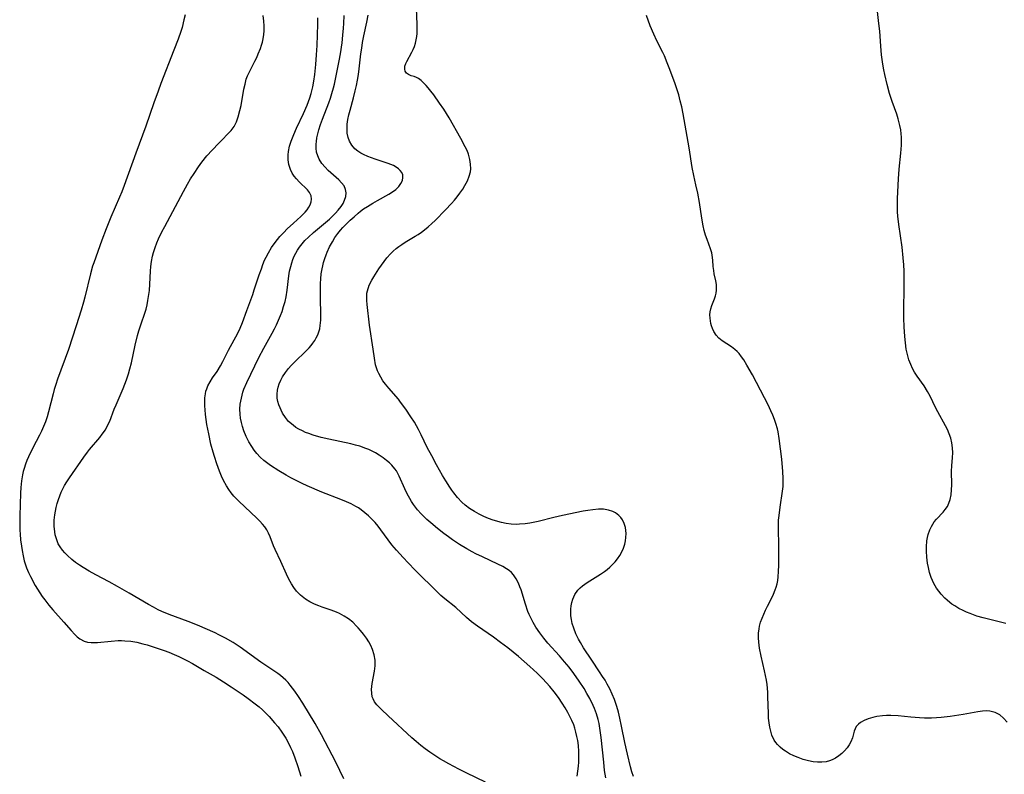
# Model space of a CAD drawing. Units: inches. Extents: x 2145410 to 2150874, y 192885 to 198368.
# Drawn here: x 2147354 to 2147505, y 195078 to 195194 of the extents above; entities that cross this region are included whole.
import ezdxf

# ---------------------------------------------------------------- set-up
doc = ezdxf.new("R2010")
doc.units = ezdxf.units.IN
doc.header["$MEASUREMENT"] = 0
doc.layers.add('c_15_T14S_R21E', color=93, linetype='Continuous')

msp = doc.modelspace()

# ---------------------------------------------------------------- linework, layer by layer
at = {"layer": 'c_15_T14S_R21E'}
for points in [[(2147448.02, 195077.95, 946), (2147447.79, 195078.68, 946), (2147447.59, 195079.41, 946), (2147447.1, 195081.36, 946), (2147446.69, 195083.16, 946), (2147446.22, 195085.63, 946), (2147445.97, 195086.88, 946), (2147445.75, 195087.77, 946), (2147445.5, 195088.64, 946), (2147445.13, 195089.71, 946), (2147444.78, 195090.54, 946), (2147444.4, 195091.35, 946), (2147444.03, 195092.05, 946), (2147443.69, 195092.65, 946), (2147443.32, 195093.24, 946), (2147442.86, 195093.94, 946), (2147441.67, 195095.7, 946), (2147440.4, 195097.63, 946), (2147439.92, 195098.41, 946), (2147439.62, 195098.94, 946), (2147439.23, 195099.76, 946), (2147438.9, 195100.59, 946), (2147438.68, 195101.34, 946), (2147438.56, 195101.93, 946), (2147438.48, 195102.52, 946), (2147438.46, 195102.94, 946), (2147438.47, 195103.49, 946), (2147438.52, 195104.03, 946), (2147438.62, 195104.55, 946), (2147438.78, 195105.06, 946), (2147439.09, 195105.74, 946), (2147439.56, 195106.42, 946), (2147439.88, 195106.76, 946), (2147440.27, 195107.1, 946), (2147440.98, 195107.6, 946), (2147443.01, 195108.87, 946), (2147443.59, 195109.26, 946), (2147444.01, 195109.58, 946), (2147444.41, 195109.91, 946), (2147445, 195110.47, 946), (2147445.25, 195110.74, 946), (2147445.61, 195111.19, 946), (2147445.97, 195111.72, 946), (2147446.27, 195112.28, 946), (2147446.51, 195112.85, 946), (2147446.7, 195113.43, 946), (2147446.81, 195113.94, 946), (2147446.88, 195114.45, 946), (2147446.9, 195115.06, 946), (2147446.87, 195115.54, 946), (2147446.8, 195116.01, 946), (2147446.61, 195116.6, 946), (2147446.34, 195117.14, 946), (2147446.09, 195117.5, 946), (2147445.8, 195117.83, 946), (2147445.27, 195118.25, 946), (2147444.89, 195118.45, 946), (2147444.21, 195118.66, 946), (2147443.48, 195118.77, 946), (2147442.7, 195118.78, 946), (2147441.82, 195118.71, 946), (2147441.08, 195118.6, 946), (2147440.33, 195118.46, 946), (2147437.19, 195117.8, 946), (2147435.88, 195117.51, 946), (2147433.47, 195116.92, 946), (2147432.19, 195116.66, 946), (2147431.48, 195116.55, 946), (2147430.61, 195116.48, 946), (2147430.14, 195116.47, 946), (2147429.33, 195116.52, 946), (2147428.61, 195116.62, 946), (2147427.89, 195116.77, 946), (2147426.94, 195117.02, 946), (2147426.47, 195117.17, 946), (2147425.65, 195117.47, 946), (2147425.06, 195117.73, 946), (2147424.49, 195118.01, 946), (2147423.73, 195118.43, 946), (2147423, 195118.9, 946), (2147422.32, 195119.42, 946), (2147421.8, 195119.88, 946), (2147421.17, 195120.55, 946), (2147420.59, 195121.28, 946), (2147420.28, 195121.71, 946), (2147419.98, 195122.16, 946), (2147419.37, 195123.12, 946), (2147418.87, 195123.95, 946), (2147417.94, 195125.56, 946), (2147417.21, 195126.91, 946), (2147416.52, 195128.23, 946), (2147415.6, 195130.14, 946), (2147415.19, 195130.97, 946), (2147414.57, 195132.07, 946), (2147414.05, 195132.9, 946), (2147413.28, 195134.05, 946), (2147412.47, 195135.14, 946), (2147412.12, 195135.58, 946), (2147410.68, 195137.25, 946), (2147410.18, 195137.86, 946), (2147409.77, 195138.41, 946), (2147409.43, 195138.94, 946), (2147409.13, 195139.49, 946), (2147408.93, 195139.93, 946), (2147408.77, 195140.39, 946), (2147408.65, 195140.85, 946), (2147408.46, 195141.85, 946), (2147408.27, 195143.22, 946), (2147407.71, 195146.88, 946), (2147407.35, 195150.06, 946), (2147407.3, 195150.65, 946), (2147407.29, 195151.23, 946), (2147407.33, 195151.79, 946), (2147407.39, 195152.14, 946), (2147407.66, 195153, 946), (2147408.05, 195153.77, 946), (2147408.36, 195154.3, 946), (2147409.16, 195155.51, 946), (2147409.94, 195156.63, 946), (2147410.37, 195157.16, 946), (2147410.94, 195157.8, 946), (2147411.35, 195158.21, 946), (2147411.8, 195158.6, 946), (2147412.21, 195158.92, 946), (2147412.63, 195159.21, 946), (2147413.18, 195159.56, 946), (2147414.7, 195160.47, 946), (2147415.15, 195160.76, 946), (2147415.65, 195161.1, 946), (2147416.13, 195161.47, 946), (2147416.69, 195161.93, 946), (2147417.24, 195162.42, 946), (2147417.74, 195162.89, 946), (2147419.33, 195164.5, 946), (2147420.24, 195165.46, 946), (2147420.69, 195165.98, 946), (2147421.12, 195166.51, 946), (2147421.52, 195167.05, 946), (2147421.96, 195167.68, 946), (2147422.3, 195168.22, 946), (2147422.69, 195168.95, 946), (2147422.95, 195169.63, 946), (2147423.12, 195170.32, 946), (2147423.17, 195170.78, 946), (2147423.16, 195171.49, 946), (2147423.05, 195172.2, 946), (2147422.83, 195173.01, 946), (2147422.61, 195173.59, 946), (2147422.34, 195174.15, 946), (2147421.67, 195175.41, 946), (2147419.88, 195178.56, 946), (2147419.07, 195179.86, 946), (2147418.43, 195180.8, 946), (2147417.53, 195182.06, 946), (2147417.1, 195182.62, 946), (2147416.68, 195183.14, 946), (2147416.35, 195183.52, 946), (2147416.02, 195183.87, 946), (2147415.62, 195184.26, 946), (2147415.21, 195184.56, 946), (2147414.88, 195184.74, 946), (2147414.55, 195184.86, 946), (2147414.08, 195185, 946), (2147413.65, 195185.17, 946), (2147413.35, 195185.39, 946), (2147413.16, 195185.71, 946), (2147413.1, 195185.99, 946), (2147413.13, 195186.43, 946), (2147413.27, 195186.88, 946), (2147413.4, 195187.17, 946), (2147414.17, 195188.58, 946), (2147414.38, 195189, 946), (2147414.57, 195189.48, 946), (2147414.74, 195189.99, 946), (2147414.86, 195190.48, 946), (2147414.94, 195190.99, 946), (2147414.99, 195191.45, 946), (2147415.02, 195191.98, 946), (2147415.02, 195192.8, 946), (2147414.85, 195196.55, 946)], [(2147495.97, 195104.87, 950), (2147495.61, 195105.21, 950), (2147495.04, 195105.83, 950), (2147494.68, 195106.26, 950), (2147494.34, 195106.71, 950), (2147493.9, 195107.43, 950), (2147493.49, 195108.34, 950), (2147493.26, 195109.1, 950), (2147493.08, 195109.88, 950), (2147492.95, 195110.56, 950), (2147492.84, 195111.46, 950), (2147492.77, 195112.35, 950), (2147492.77, 195113.05, 950), (2147492.84, 195113.94, 950), (2147492.92, 195114.44, 950), (2147493.04, 195114.92, 950), (2147493.29, 195115.65, 950), (2147493.53, 195116.12, 950), (2147493.98, 195116.83, 950), (2147494.34, 195117.27, 950), (2147495.32, 195118.33, 950), (2147495.66, 195118.74, 950), (2147495.98, 195119.22, 950), (2147496.21, 195119.69, 950), (2147496.41, 195120.29, 950), (2147496.56, 195121, 950), (2147496.63, 195121.74, 950), (2147496.65, 195122.52, 950), (2147496.63, 195124.61, 950), (2147496.66, 195125.43, 950), (2147496.76, 195126.69, 950), (2147496.79, 195127.41, 950), (2147496.77, 195128.15, 950), (2147496.66, 195128.93, 950), (2147496.49, 195129.61, 950), (2147496.27, 195130.29, 950), (2147495.99, 195130.95, 950), (2147495.7, 195131.54, 950), (2147494.51, 195133.68, 950), (2147494.18, 195134.3, 950), (2147493.34, 195136.03, 950), (2147492.96, 195136.74, 950), (2147492.41, 195137.63, 950), (2147491.37, 195139.09, 950), (2147490.97, 195139.7, 950), (2147490.66, 195140.27, 950), (2147490.39, 195140.86, 950), (2147490.11, 195141.62, 950), (2147489.88, 195142.42, 950), (2147489.71, 195143.24, 950), (2147489.56, 195144.19, 950), (2147489.47, 195145.16, 950), (2147489.38, 195146.64, 950), (2147489.33, 195147.98, 950), (2147489.32, 195149.68, 950), (2147489.37, 195152.14, 950), (2147489.38, 195153.68, 950), (2147489.36, 195155.14, 950), (2147489.31, 195156.1, 950), (2147489.24, 195157.17, 950), (2147489.06, 195158.81, 950), (2147488.58, 195162.26, 950), (2147488.43, 195163.52, 950), (2147488.37, 195164.19, 950), (2147488.35, 195164.75, 950), (2147488.37, 195166.26, 950), (2147488.49, 195169.23, 950), (2147488.6, 195170.7, 950), (2147488.85, 195173.14, 950), (2147488.95, 195174.37, 950), (2147488.97, 195175.07, 950), (2147488.96, 195175.59, 950), (2147488.93, 195176.11, 950), (2147488.85, 195176.74, 950), (2147488.74, 195177.37, 950), (2147488.47, 195178.43, 950), (2147488.25, 195179.13, 950), (2147487.57, 195181.07, 950), (2147487.16, 195182.28, 950), (2147486.79, 195183.64, 950), (2147486.44, 195185.18, 950), (2147486.29, 195185.88, 950), (2147486.14, 195186.74, 950), (2147485.94, 195188.19, 950), (2147485.82, 195189.5, 950), (2147485.65, 195191.81, 950), (2147485.53, 195192.96, 950), (2147485.2, 195195.71, 950)], [(2147379.54, 195194.29, 938), (2147379.38, 195193.52, 938), (2147379.08, 195192.38, 938), (2147378.89, 195191.76, 938), (2147378.49, 195190.6, 938), (2147377.85, 195188.88, 938), (2147375.86, 195183.78, 938), (2147375.42, 195182.63, 938), (2147374.79, 195180.84, 938), (2147373.54, 195177.28, 938), (2147372, 195173.15, 938), (2147370.25, 195168.22, 938), (2147369.87, 195167.24, 938), (2147369.53, 195166.44, 938), (2147368.21, 195163.41, 938), (2147367.48, 195161.62, 938), (2147366.84, 195159.9, 938), (2147365.59, 195156.39, 938), (2147365.42, 195155.9, 938), (2147365.08, 195154.72, 938), (2147364.24, 195151.19, 938), (2147364.03, 195150.41, 938), (2147363.66, 195149.17, 938), (2147362.91, 195146.81, 938), (2147361.73, 195143.2, 938), (2147360.08, 195138.65, 938), (2147359.81, 195137.84, 938), (2147359.56, 195137.06, 938), (2147359.38, 195136.41, 938), (2147358.7, 195133.67, 938), (2147358.47, 195132.9, 938), (2147358.22, 195132.14, 938), (2147357.93, 195131.39, 938), (2147357.62, 195130.7, 938), (2147357.32, 195130.09, 938), (2147356.31, 195128.14, 938), (2147355.63, 195126.78, 938), (2147355.39, 195126.23, 938), (2147355.17, 195125.66, 938), (2147354.95, 195124.98, 938), (2147354.83, 195124.52, 938), (2147354.73, 195124.05, 938), (2147354.58, 195123.1, 938), (2147354.48, 195122.12, 938), (2147354.43, 195121.21, 938), (2147354.31, 195117.76, 938), (2147354.28, 195116.68, 938), (2147354.31, 195115.56, 938), (2147354.34, 195114.99, 938), (2147354.43, 195114.08, 938), (2147354.55, 195113.14, 938), (2147354.66, 195112.45, 938), (2147354.81, 195111.68, 938), (2147354.99, 195110.92, 938), (2147355.17, 195110.27, 938), (2147355.33, 195109.84, 938), (2147355.64, 195109.09, 938), (2147355.91, 195108.52, 938), (2147356.67, 195107.11, 938), (2147356.99, 195106.55, 938), (2147357.34, 195106.01, 938), (2147357.71, 195105.46, 938), (2147358.1, 195104.93, 938), (2147358.74, 195104.14, 938), (2147359.35, 195103.43, 938), (2147361.05, 195101.54, 938), (2147362.17, 195100.24, 938), (2147362.69, 195099.67, 938), (2147363.07, 195099.31, 938), (2147363.48, 195098.99, 938), (2147364.13, 195098.64, 938), (2147364.65, 195098.48, 938), (2147365.18, 195098.41, 938), (2147365.66, 195098.4, 938), (2147366.16, 195098.43, 938), (2147368.24, 195098.65, 938), (2147369.33, 195098.71, 938), (2147369.84, 195098.72, 938), (2147370.35, 195098.7, 938), (2147371.24, 195098.61, 938), (2147372.18, 195098.45, 938), (2147373.11, 195098.23, 938), (2147373.74, 195098.06, 938), (2147374.68, 195097.77, 938), (2147376.36, 195097.21, 938), (2147377.05, 195096.95, 938), (2147377.89, 195096.6, 938), (2147378.6, 195096.28, 938), (2147379.31, 195095.94, 938), (2147379.91, 195095.63, 938), (2147380.68, 195095.2, 938), (2147382.47, 195094.17, 938), (2147384.28, 195093.11, 938), (2147385.41, 195092.41, 938), (2147386.57, 195091.67, 938), (2147388.44, 195090.43, 938), (2147389.2, 195089.89, 938), (2147390.25, 195089.08, 938), (2147390.85, 195088.58, 938), (2147391.35, 195088.13, 938), (2147391.87, 195087.64, 938), (2147392.37, 195087.13, 938), (2147393.22, 195086.16, 938), (2147393.74, 195085.52, 938), (2147394.31, 195084.75, 938), (2147394.62, 195084.29, 938), (2147394.92, 195083.82, 938), (2147395.35, 195083.04, 938), (2147395.66, 195082.4, 938), (2147395.94, 195081.75, 938), (2147396.31, 195080.8, 938), (2147396.75, 195079.5, 938), (2147397.21, 195078.03, 938)], [(2147373.98, 195151.28, 938), (2147374.09, 195152.21, 938), (2147374.16, 195153.17, 938), (2147374.27, 195155.15, 938), (2147374.33, 195155.86, 938), (2147374.43, 195156.64, 938), (2147374.57, 195157.41, 938), (2147374.72, 195158.01, 938), (2147374.96, 195158.75, 938), (2147375.24, 195159.49, 938), (2147375.51, 195160.1, 938), (2147376.01, 195161.14, 938), (2147376.43, 195161.97, 938), (2147377.69, 195164.27, 938), (2147379.3, 195167.31, 938), (2147379.93, 195168.44, 938), (2147380.38, 195169.22, 938), (2147380.92, 195170.08, 938), (2147381.57, 195171.06, 938), (2147382.11, 195171.79, 938), (2147382.88, 195172.74, 938), (2147383.68, 195173.64, 938), (2147384.68, 195174.71, 938), (2147386.58, 195176.63, 938), (2147387.05, 195177.24, 938), (2147387.4, 195177.95, 938), (2147387.67, 195178.73, 938), (2147387.93, 195179.7, 938), (2147388.1, 195180.46, 938), (2147388.54, 195182.92, 938), (2147388.7, 195183.7, 938), (2147388.9, 195184.46, 938), (2147389.08, 195184.95, 938), (2147389.21, 195185.26, 938), (2147389.47, 195185.8, 938), (2147390.22, 195187.22, 938), (2147390.48, 195187.76, 938), (2147390.73, 195188.32, 938), (2147391.04, 195189.13, 938), (2147391.21, 195189.65, 938), (2147391.35, 195190.14, 938), (2147391.46, 195190.63, 938), (2147391.55, 195191.27, 938), (2147391.6, 195191.86, 938), (2147391.6, 195192.6, 938), (2147391.56, 195193.34, 938), (2147391.48, 195194.18, 938)], [(2147439.41, 195078.02, 942), (2147439.53, 195078.77, 942), (2147439.63, 195079.52, 942), (2147439.69, 195080.15, 942), (2147439.71, 195080.82, 942), (2147439.7, 195081.76, 942), (2147439.62, 195082.7, 942), (2147439.52, 195083.44, 942), (2147439.4, 195084.09, 942), (2147439.25, 195084.73, 942), (2147439.07, 195085.36, 942), (2147438.9, 195085.84, 942), (2147438.62, 195086.52, 942), (2147438.37, 195087.04, 942), (2147438, 195087.74, 942), (2147437.59, 195088.45, 942), (2147437.16, 195089.15, 942), (2147436.58, 195090.02, 942), (2147435.94, 195090.88, 942), (2147435.24, 195091.72, 942), (2147434.18, 195092.88, 942), (2147433.34, 195093.73, 942), (2147432.21, 195094.76, 942), (2147430.45, 195096.26, 942), (2147428.82, 195097.6, 942), (2147427.74, 195098.44, 942), (2147426.65, 195099.23, 942), (2147424.23, 195100.91, 942), (2147423.31, 195101.58, 942), (2147422.52, 195102.25, 942), (2147420.88, 195103.76, 942), (2147419.24, 195105.1, 942), (2147418.63, 195105.62, 942), (2147418.16, 195106.05, 942), (2147414.69, 195109.46, 942), (2147413.61, 195110.57, 942), (2147412.85, 195111.39, 942), (2147411.84, 195112.53, 942), (2147411.15, 195113.34, 942), (2147410.55, 195114.12, 942), (2147409.47, 195115.65, 942), (2147409.04, 195116.19, 942), (2147408.57, 195116.73, 942), (2147408.07, 195117.26, 942), (2147407.55, 195117.76, 942), (2147407, 195118.25, 942), (2147406.42, 195118.71, 942), (2147406.03, 195118.97, 942), (2147405.62, 195119.22, 942), (2147404.92, 195119.59, 942), (2147404.2, 195119.93, 942), (2147403.35, 195120.28, 942), (2147400.44, 195121.4, 942), (2147398.19, 195122.35, 942), (2147397.42, 195122.7, 942), (2147396.49, 195123.15, 942), (2147395.7, 195123.57, 942), (2147394.98, 195123.98, 942), (2147393.87, 195124.65, 942), (2147392.6, 195125.47, 942), (2147391.99, 195125.9, 942), (2147391.58, 195126.23, 942), (2147391.01, 195126.75, 942), (2147390.48, 195127.31, 942), (2147390.09, 195127.81, 942), (2147389.72, 195128.34, 942), (2147389.28, 195129.08, 942), (2147388.87, 195129.9, 942), (2147388.52, 195130.76, 942), (2147388.31, 195131.43, 942), (2147388.15, 195132.05, 942), (2147388.03, 195132.68, 942), (2147387.95, 195133.32, 942), (2147387.93, 195134.08, 942), (2147387.98, 195134.85, 942), (2147388.14, 195135.75, 942), (2147388.38, 195136.64, 942), (2147388.54, 195137.11, 942), (2147388.98, 195138.15, 942), (2147390.81, 195141.94, 942), (2147391.56, 195143.37, 942), (2147392.86, 195145.66, 942), (2147393.2, 195146.31, 942), (2147393.5, 195146.92, 942), (2147393.83, 195147.64, 942), (2147394.13, 195148.37, 942), (2147394.36, 195149, 942), (2147394.6, 195149.75, 942), (2147394.81, 195150.49, 942), (2147394.99, 195151.23, 942), (2147395.16, 195152.22, 942), (2147395.41, 195154.42, 942), (2147395.52, 195155.14, 942), (2147395.68, 195155.85, 942), (2147395.84, 195156.39, 942), (2147396.02, 195156.91, 942), (2147396.22, 195157.41, 942), (2147396.46, 195157.89, 942), (2147396.73, 195158.35, 942), (2147397.04, 195158.8, 942), (2147397.43, 195159.31, 942), (2147397.85, 195159.8, 942), (2147398.38, 195160.34, 942), (2147399.16, 195161.04, 942), (2147400.4, 195162.06, 942), (2147401.58, 195163.08, 942), (2147402.07, 195163.53, 942), (2147402.53, 195163.99, 942), (2147402.95, 195164.46, 942), (2147403.37, 195165, 942), (2147403.67, 195165.5, 942), (2147403.91, 195165.99, 942), (2147404.09, 195166.54, 942), (2147404.15, 195167.08, 942), (2147404.06, 195167.63, 942), (2147403.82, 195168.15, 942), (2147403.46, 195168.64, 942), (2147403.02, 195169.11, 942), (2147401.42, 195170.51, 942), (2147400.93, 195171.01, 942), (2147400.45, 195171.6, 942), (2147400.05, 195172.23, 942), (2147399.81, 195172.77, 942), (2147399.64, 195173.34, 942), (2147399.57, 195173.94, 942), (2147399.57, 195174.56, 942), (2147399.6, 195174.95, 942), (2147399.69, 195175.53, 942), (2147399.81, 195176.11, 942), (2147399.97, 195176.73, 942), (2147400.22, 195177.55, 942), (2147400.51, 195178.37, 942), (2147401.48, 195180.83, 942), (2147401.74, 195181.54, 942), (2147401.98, 195182.26, 942), (2147402.21, 195183.12, 942), (2147402.35, 195183.71, 942), (2147403.06, 195187.25, 942), (2147403.26, 195188.34, 942), (2147403.52, 195190.03, 942), (2147403.66, 195191.17, 942), (2147403.76, 195192.26, 942), (2147403.8, 195192.99, 942), (2147403.83, 195194.18, 942)], [(2147443.8, 195077.75, 944), (2147443.63, 195078.89, 944), (2147443.49, 195080.13, 944), (2147443.11, 195083.89, 944), (2147442.92, 195085.34, 944), (2147442.78, 195086.07, 944), (2147442.64, 195086.67, 944), (2147442.38, 195087.53, 944), (2147442.07, 195088.36, 944), (2147441.88, 195088.8, 944), (2147441.35, 195089.87, 944), (2147440.92, 195090.65, 944), (2147440.48, 195091.4, 944), (2147439.76, 195092.52, 944), (2147438.94, 195093.69, 944), (2147438.2, 195094.66, 944), (2147437.52, 195095.48, 944), (2147436.75, 195096.37, 944), (2147434.97, 195098.33, 944), (2147434.35, 195099.07, 944), (2147433.71, 195099.88, 944), (2147433.13, 195100.75, 944), (2147432.71, 195101.46, 944), (2147432.39, 195102.07, 944), (2147432.11, 195102.7, 944), (2147431.91, 195103.18, 944), (2147431.52, 195104.29, 944), (2147430.86, 195106.47, 944), (2147430.69, 195106.95, 944), (2147430.48, 195107.47, 944), (2147430.13, 195108.15, 944), (2147429.7, 195108.77, 944), (2147429.38, 195109.1, 944), (2147429.03, 195109.41, 944), (2147428.64, 195109.69, 944), (2147428.06, 195110.03, 944), (2147427.31, 195110.4, 944), (2147424.96, 195111.49, 944), (2147423.96, 195111.98, 944), (2147423.41, 195112.27, 944), (2147422.58, 195112.74, 944), (2147421.47, 195113.41, 944), (2147420.38, 195114.12, 944), (2147419.76, 195114.55, 944), (2147419.07, 195115.06, 944), (2147418.08, 195115.84, 944), (2147417.07, 195116.69, 944), (2147416.48, 195117.22, 944), (2147415.62, 195118.06, 944), (2147415.04, 195118.71, 944), (2147414.72, 195119.1, 944), (2147414.43, 195119.49, 944), (2147414.13, 195119.94, 944), (2147413.85, 195120.4, 944), (2147413.45, 195121.13, 944), (2147413.09, 195121.88, 944), (2147412.24, 195123.85, 944), (2147411.82, 195124.62, 944), (2147411.59, 195124.96, 944), (2147411.14, 195125.49, 944), (2147410.75, 195125.87, 944), (2147410.33, 195126.23, 944), (2147409.78, 195126.65, 944), (2147409.19, 195127.04, 944), (2147408.63, 195127.37, 944), (2147408.12, 195127.63, 944), (2147407.59, 195127.88, 944), (2147407.14, 195128.07, 944), (2147406.25, 195128.39, 944), (2147405.58, 195128.58, 944), (2147404.86, 195128.76, 944), (2147401.52, 195129.46, 944), (2147400.35, 195129.73, 944), (2147399.13, 195130.09, 944), (2147398.43, 195130.33, 944), (2147397.94, 195130.52, 944), (2147397.47, 195130.73, 944), (2147396.94, 195131, 944), (2147396.47, 195131.28, 944), (2147396.03, 195131.6, 944), (2147395.36, 195132.2, 944), (2147394.87, 195132.8, 944), (2147394.45, 195133.44, 944), (2147394.2, 195133.92, 944), (2147394.05, 195134.25, 944), (2147393.86, 195134.73, 944), (2147393.72, 195135.22, 944), (2147393.63, 195135.72, 944), (2147393.59, 195136.33, 944), (2147393.64, 195136.95, 944), (2147393.75, 195137.43, 944), (2147393.9, 195137.91, 944), (2147394.15, 195138.47, 944), (2147394.44, 195139.02, 944), (2147394.87, 195139.67, 944), (2147395.34, 195140.25, 944), (2147395.77, 195140.72, 944), (2147396.22, 195141.18, 944), (2147398.11, 195143.01, 944), (2147398.48, 195143.41, 944), (2147398.79, 195143.77, 944), (2147399.08, 195144.15, 944), (2147399.35, 195144.54, 944), (2147399.58, 195144.96, 944), (2147399.8, 195145.42, 944), (2147399.98, 195145.89, 944), (2147400.11, 195146.35, 944), (2147400.2, 195146.86, 944), (2147400.27, 195147.68, 944), (2147400.28, 195148.53, 944), (2147400.22, 195151.03, 944), (2147400.21, 195152.52, 944), (2147400.23, 195153.25, 944), (2147400.27, 195153.99, 944), (2147400.34, 195154.72, 944), (2147400.46, 195155.48, 944), (2147400.57, 195155.97, 944), (2147400.7, 195156.46, 944), (2147400.88, 195157.06, 944), (2147401.09, 195157.65, 944), (2147401.26, 195158.06, 944), (2147401.62, 195158.84, 944), (2147402.04, 195159.63, 944), (2147402.43, 195160.27, 944), (2147402.86, 195160.89, 944), (2147403.27, 195161.41, 944), (2147403.65, 195161.83, 944), (2147404.2, 195162.38, 944), (2147404.76, 195162.92, 944), (2147405.35, 195163.46, 944), (2147405.96, 195163.99, 944), (2147406.36, 195164.31, 944), (2147406.82, 195164.66, 944), (2147407.4, 195165.04, 944), (2147408.22, 195165.54, 944), (2147408.92, 195165.95, 944), (2147410.66, 195166.91, 944), (2147411.22, 195167.25, 944), (2147411.73, 195167.62, 944), (2147411.96, 195167.82, 944), (2147412.18, 195168.05, 944), (2147412.52, 195168.52, 944), (2147412.75, 195169.01, 944), (2147412.83, 195169.43, 944), (2147412.8, 195169.83, 944), (2147412.65, 195170.2, 944), (2147412.4, 195170.53, 944), (2147412.13, 195170.79, 944), (2147411.81, 195171.01, 944), (2147411.36, 195171.26, 944), (2147410.54, 195171.6, 944), (2147408.59, 195172.25, 944), (2147407.45, 195172.66, 944), (2147406.82, 195172.94, 944), (2147406.4, 195173.16, 944), (2147405.91, 195173.48, 944), (2147405.48, 195173.85, 944), (2147405, 195174.41, 944), (2147404.68, 195174.98, 944), (2147404.45, 195175.58, 944), (2147404.32, 195176.23, 944), (2147404.28, 195176.9, 944), (2147404.32, 195177.59, 944), (2147404.41, 195178.29, 944), (2147404.56, 195179.03, 944), (2147404.74, 195179.73, 944), (2147405.26, 195181.59, 944), (2147405.54, 195182.69, 944), (2147405.72, 195183.5, 944), (2147405.88, 195184.3, 944), (2147406.02, 195185.16, 944), (2147406.14, 195186.06, 944), (2147406.4, 195188.32, 944), (2147406.52, 195189.2, 944), (2147406.66, 195190.07, 944), (2147406.85, 195191.1, 944), (2147407.33, 195193.19, 944), (2147407.53, 195194.24, 944)], [(2147505.11, 195086.23, 948), (2147504.57, 195086.86, 948), (2147503.97, 195087.38, 948), (2147503.3, 195087.74, 948), (2147502.46, 195087.96, 948), (2147501.99, 195088, 948), (2147501.32, 195087.96, 948), (2147500.62, 195087.85, 948), (2147498.4, 195087.44, 948), (2147496.42, 195087.13, 948), (2147495.05, 195086.97, 948), (2147494.3, 195086.91, 948), (2147493.56, 195086.87, 948), (2147492.49, 195086.87, 948), (2147491.71, 195086.91, 948), (2147490.4, 195087.03, 948), (2147488.48, 195087.22, 948), (2147487.34, 195087.28, 948), (2147486.7, 195087.28, 948), (2147486.07, 195087.23, 948), (2147485.18, 195087.11, 948), (2147484.61, 195086.99, 948), (2147483.87, 195086.77, 948), (2147483.26, 195086.52, 948), (2147482.73, 195086.22, 948), (2147482.38, 195085.95, 948), (2147482.06, 195085.58, 948), (2147481.89, 195085.25, 948), (2147481.76, 195084.9, 948), (2147481.48, 195083.87, 948), (2147481.24, 195083.26, 948), (2147481, 195082.81, 948), (2147480.67, 195082.34, 948), (2147480.28, 195081.9, 948), (2147479.85, 195081.48, 948), (2147479.38, 195081.09, 948), (2147478.87, 195080.74, 948), (2147478.36, 195080.48, 948), (2147477.98, 195080.34, 948), (2147477.48, 195080.22, 948), (2147476.82, 195080.15, 948), (2147476.15, 195080.16, 948), (2147475.46, 195080.22, 948), (2147474.77, 195080.35, 948), (2147473.97, 195080.56, 948), (2147473.18, 195080.84, 948), (2147472.53, 195081.12, 948), (2147471.88, 195081.44, 948), (2147471.27, 195081.81, 948), (2147470.87, 195082.09, 948), (2147470.44, 195082.45, 948), (2147470.04, 195082.84, 948), (2147469.8, 195083.13, 948), (2147469.54, 195083.5, 948), (2147469.18, 195084.25, 948), (2147468.99, 195084.86, 948), (2147468.85, 195085.5, 948), (2147468.74, 195086.16, 948), (2147468.67, 195086.87, 948), (2147468.64, 195087.58, 948), (2147468.58, 195090.14, 948), (2147468.54, 195090.83, 948), (2147468.43, 195092.03, 948), (2147468.34, 195092.68, 948), (2147468.22, 195093.4, 948), (2147468.07, 195094.1, 948), (2147467.55, 195096.34, 948), (2147467.29, 195097.56, 948), (2147467.17, 195098.46, 948), (2147467.12, 195099.16, 948), (2147467.13, 195099.85, 948), (2147467.21, 195100.53, 948), (2147467.28, 195100.92, 948), (2147467.45, 195101.52, 948), (2147467.67, 195102.12, 948), (2147468.21, 195103.34, 948), (2147468.51, 195103.98, 948), (2147469.12, 195105.15, 948), (2147469.42, 195105.79, 948), (2147469.69, 195106.45, 948), (2147469.84, 195106.9, 948), (2147469.96, 195107.36, 948), (2147470.07, 195107.89, 948), (2147470.14, 195108.44, 948), (2147470.2, 195109.28, 948), (2147470.23, 195110.22, 948), (2147470.25, 195111.61, 948), (2147470.25, 195113.13, 948), (2147470.17, 195115.87, 948), (2147470.18, 195116.45, 948), (2147470.21, 195117.13, 948), (2147470.27, 195117.8, 948), (2147470.42, 195119.09, 948), (2147470.8, 195121.53, 948), (2147470.88, 195122.25, 948), (2147470.91, 195122.85, 948), (2147470.91, 195123.45, 948), (2147470.86, 195124.55, 948), (2147470.69, 195126.4, 948), (2147470.31, 195129.56, 948), (2147470.14, 195130.58, 948), (2147470.03, 195131.07, 948), (2147469.8, 195131.87, 948), (2147469.58, 195132.5, 948), (2147469.33, 195133.13, 948), (2147469.02, 195133.83, 948), (2147468.6, 195134.73, 948), (2147468.06, 195135.8, 948), (2147466.22, 195139.31, 948), (2147465.37, 195140.77, 948), (2147464.88, 195141.58, 948), (2147464.54, 195142.08, 948), (2147464.18, 195142.55, 948), (2147463.86, 195142.89, 948), (2147463.52, 195143.2, 948), (2147463.02, 195143.59, 948), (2147461.59, 195144.52, 948), (2147461.09, 195144.91, 948), (2147460.67, 195145.38, 948), (2147460.33, 195145.92, 948), (2147460.11, 195146.38, 948), (2147459.97, 195146.77, 948), (2147459.86, 195147.16, 948), (2147459.78, 195147.57, 948), (2147459.73, 195147.97, 948), (2147459.7, 195148.45, 948), (2147459.73, 195148.92, 948), (2147459.84, 195149.41, 948), (2147460.02, 195149.9, 948), (2147460.41, 195150.89, 948), (2147460.56, 195151.36, 948), (2147460.67, 195151.79, 948), (2147460.73, 195152.22, 948), (2147460.74, 195152.66, 948), (2147460.7, 195153.11, 948), (2147460.61, 195153.64, 948), (2147460.38, 195154.75, 948), (2147460.3, 195155.23, 948), (2147460.23, 195155.83, 948), (2147460.15, 195156.8, 948), (2147460.05, 195157.6, 948), (2147459.98, 195157.96, 948), (2147459.81, 195158.53, 948), (2147459.28, 195159.97, 948), (2147459.05, 195160.64, 948), (2147458.84, 195161.34, 948), (2147458.67, 195162.08, 948), (2147458.45, 195163.26, 948), (2147458.1, 195165.61, 948), (2147457.86, 195167.05, 948), (2147457.58, 195168.34, 948), (2147457.24, 195169.74, 948), (2147457, 195170.95, 948), (2147456.54, 195173.97, 948), (2147455.63, 195179.15, 948), (2147455.41, 195180.22, 948), (2147455.19, 195181.17, 948), (2147454.95, 195182.08, 948), (2147454.77, 195182.67, 948), (2147454.4, 195183.76, 948), (2147453.59, 195185.96, 948), (2147453.2, 195186.98, 948), (2147452.76, 195188.01, 948), (2147452.51, 195188.54, 948), (2147451.6, 195190.34, 948), (2147451.12, 195191.33, 948), (2147450.58, 195192.61, 948), (2147450, 195194.2, 948)], [(2147425.42, 195077.09, 940), (2147422.6, 195078.45, 940), (2147421.37, 195079.06, 940), (2147419.82, 195079.87, 940), (2147419.01, 195080.33, 940), (2147418.48, 195080.64, 940), (2147417.7, 195081.14, 940), (2147416.92, 195081.66, 940), (2147416.21, 195082.18, 940), (2147415.55, 195082.68, 940), (2147414.83, 195083.28, 940), (2147414.2, 195083.84, 940), (2147410.56, 195087.2, 940), (2147409.54, 195088.17, 940), (2147408.83, 195088.91, 940), (2147408.5, 195089.34, 940), (2147408.25, 195089.8, 940), (2147408.14, 195090.11, 940), (2147408.05, 195090.66, 940), (2147408.04, 195091.25, 940), (2147408.07, 195091.7, 940), (2147408.13, 195092.15, 940), (2147408.5, 195094.03, 940), (2147408.59, 195094.85, 940), (2147408.6, 195095.23, 940), (2147408.57, 195095.71, 940), (2147408.43, 195096.54, 940), (2147408.18, 195097.36, 940), (2147407.92, 195097.95, 940), (2147407.61, 195098.53, 940), (2147407.24, 195099.09, 940), (2147406.82, 195099.69, 940), (2147406.36, 195100.27, 940), (2147405.99, 195100.68, 940), (2147405.74, 195100.94, 940), (2147405.15, 195101.51, 940), (2147404.52, 195102.02, 940), (2147403.85, 195102.47, 940), (2147403.15, 195102.85, 940), (2147402.66, 195103.07, 940), (2147401.87, 195103.36, 940), (2147400.5, 195103.81, 940), (2147399.99, 195104, 940), (2147399.29, 195104.29, 940), (2147398.62, 195104.62, 940), (2147397.96, 195105.02, 940), (2147397.18, 195105.63, 940), (2147396.58, 195106.25, 940), (2147396.15, 195106.8, 940), (2147395.78, 195107.4, 940), (2147395.4, 195108.09, 940), (2147395.03, 195108.88, 940), (2147394.17, 195110.78, 940), (2147393.28, 195112.63, 940), (2147393.03, 195113.21, 940), (2147392.54, 195114.54, 940), (2147392.31, 195115.1, 940), (2147392.03, 195115.63, 940), (2147391.73, 195116.08, 940), (2147391.38, 195116.51, 940), (2147390.98, 195116.94, 940), (2147390.49, 195117.43, 940), (2147387.76, 195119.99, 940), (2147387.01, 195120.77, 940), (2147386.6, 195121.27, 940), (2147386.22, 195121.79, 940), (2147385.87, 195122.34, 940), (2147385.43, 195123.15, 940), (2147385.1, 195123.85, 940), (2147384.81, 195124.57, 940), (2147384.38, 195125.73, 940), (2147384.02, 195126.82, 940), (2147383.81, 195127.51, 940), (2147383.49, 195128.72, 940), (2147383.15, 195130.28, 940), (2147382.88, 195131.74, 940), (2147382.76, 195132.49, 940), (2147382.66, 195133.23, 940), (2147382.59, 195133.96, 940), (2147382.55, 195134.59, 940), (2147382.54, 195135.2, 940), (2147382.57, 195135.81, 940), (2147382.64, 195136.39, 940), (2147382.74, 195136.82, 940), (2147382.86, 195137.19, 940), (2147383.04, 195137.61, 940), (2147383.36, 195138.23, 940), (2147383.74, 195138.83, 940), (2147384.43, 195139.84, 940), (2147384.97, 195140.7, 940), (2147385.32, 195141.34, 940), (2147386.17, 195143.05, 940), (2147387.59, 195145.67, 940), (2147387.95, 195146.41, 940), (2147388.3, 195147.28, 940), (2147388.97, 195149.13, 940), (2147389.88, 195151.59, 940), (2147390.12, 195152.27, 940), (2147390.87, 195154.57, 940), (2147391.2, 195155.52, 940), (2147391.44, 195156.17, 940), (2147391.7, 195156.8, 940), (2147391.92, 195157.27, 940), (2147392.27, 195157.95, 940), (2147392.75, 195158.74, 940), (2147393.29, 195159.5, 940), (2147394.04, 195160.41, 940), (2147394.61, 195161.03, 940), (2147395.15, 195161.59, 940), (2147396.1, 195162.48, 940), (2147397.24, 195163.51, 940), (2147397.58, 195163.84, 940), (2147397.9, 195164.17, 940), (2147398.17, 195164.52, 940), (2147398.43, 195164.9, 940), (2147398.63, 195165.28, 940), (2147398.78, 195165.71, 940), (2147398.87, 195166.12, 940), (2147398.82, 195166.64, 940), (2147398.57, 195167.17, 940), (2147398.24, 195167.56, 940), (2147396.99, 195168.77, 940), (2147396.56, 195169.22, 940), (2147396.21, 195169.65, 940), (2147395.91, 195170.11, 940), (2147395.64, 195170.66, 940), (2147395.41, 195171.42, 940), (2147395.31, 195172.16, 940), (2147395.31, 195172.92, 940), (2147395.36, 195173.43, 940), (2147395.52, 195174.22, 940), (2147395.76, 195175.02, 940), (2147395.94, 195175.52, 940), (2147396.14, 195176.02, 940), (2147396.57, 195176.99, 940), (2147397.65, 195179.21, 940), (2147398.21, 195180.52, 940), (2147398.61, 195181.63, 940), (2147398.81, 195182.27, 940), (2147399.06, 195183.28, 940), (2147399.22, 195184.14, 940), (2147399.36, 195185.18, 940), (2147399.52, 195186.7, 940), (2147399.63, 195188.16, 940), (2147399.7, 195189.63, 940), (2147399.8, 195192.89, 940), (2147399.81, 195193.81, 940)], [(2147403.79, 195077.6, 938), (2147402.58, 195080.13, 938), (2147400.39, 195084.33, 938), (2147399.43, 195086.07, 938), (2147397.54, 195089.18, 938), (2147396.87, 195090.2, 938), (2147396.33, 195090.98, 938), (2147395.62, 195091.91, 938), (2147395.29, 195092.3, 938), (2147394.94, 195092.67, 938), (2147394.55, 195093.03, 938), (2147394.14, 195093.36, 938), (2147393.69, 195093.7, 938), (2147391.13, 195095.42, 938), (2147387.97, 195097.7, 938), (2147386.87, 195098.43, 938), (2147385.74, 195099.09, 938), (2147384.72, 195099.61, 938), (2147384.14, 195099.89, 938), (2147381.44, 195101.07, 938), (2147380.01, 195101.65, 938), (2147377.11, 195102.72, 938), (2147375.98, 195103.18, 938), (2147375.45, 195103.43, 938), (2147374.7, 195103.82, 938), (2147373.95, 195104.24, 938), (2147371.02, 195105.97, 938), (2147369.21, 195107, 938), (2147367.94, 195107.69, 938), (2147365.89, 195108.77, 938), (2147364.87, 195109.34, 938), (2147363.96, 195109.88, 938), (2147363.4, 195110.25, 938), (2147362.82, 195110.66, 938), (2147362.26, 195111.09, 938), (2147361.57, 195111.69, 938), (2147361.17, 195112.1, 938), (2147360.8, 195112.53, 938), (2147360.47, 195113.01, 938), (2147360.18, 195113.51, 938), (2147359.99, 195113.95, 938), (2147359.83, 195114.41, 938), (2147359.72, 195114.86, 938), (2147359.63, 195115.32, 938), (2147359.54, 195116.18, 938), (2147359.55, 195117.09, 938), (2147359.64, 195117.92, 938), (2147359.73, 195118.48, 938), (2147359.85, 195119.04, 938), (2147360.01, 195119.67, 938), (2147360.2, 195120.29, 938), (2147360.41, 195120.85, 938), (2147360.63, 195121.37, 938), (2147360.87, 195121.88, 938), (2147361.15, 195122.39, 938), (2147361.5, 195122.97, 938), (2147361.89, 195123.56, 938), (2147364.07, 195126.71, 938), (2147364.64, 195127.48, 938), (2147364.96, 195127.9, 938), (2147366.51, 195129.75, 938), (2147366.89, 195130.23, 938), (2147367.37, 195130.93, 938), (2147367.67, 195131.47, 938), (2147368.03, 195132.25, 938), (2147368.73, 195134.05, 938), (2147369.01, 195134.74, 938), (2147370.1, 195137.23, 938), (2147370.6, 195138.55, 938), (2147370.89, 195139.45, 938), (2147371.11, 195140.22, 938), (2147371.34, 195141.16, 938), (2147371.93, 195143.84, 938), (2147372.3, 195145.32, 938), (2147372.5, 195146.02, 938), (2147372.78, 195146.93, 938), (2147373.44, 195148.88, 938), (2147373.58, 195149.34, 938), (2147373.75, 195150.02, 938), (2147373.87, 195150.64, 938), (2147373.98, 195151.28, 938)], [(2147504.93, 195101.3, 950), (2147501.47, 195102.19, 950), (2147500.49, 195102.47, 950), (2147499.97, 195102.64, 950), (2147499.46, 195102.83, 950), (2147498.92, 195103.05, 950), (2147498.38, 195103.29, 950), (2147497.72, 195103.63, 950), (2147497.1, 195104.01, 950), (2147496.67, 195104.29, 950), (2147496.35, 195104.54, 950), (2147495.97, 195104.87, 950)]]:
    msp.add_polyline3d(points, dxfattribs=at)

doc.saveas('drawing.dxf')
